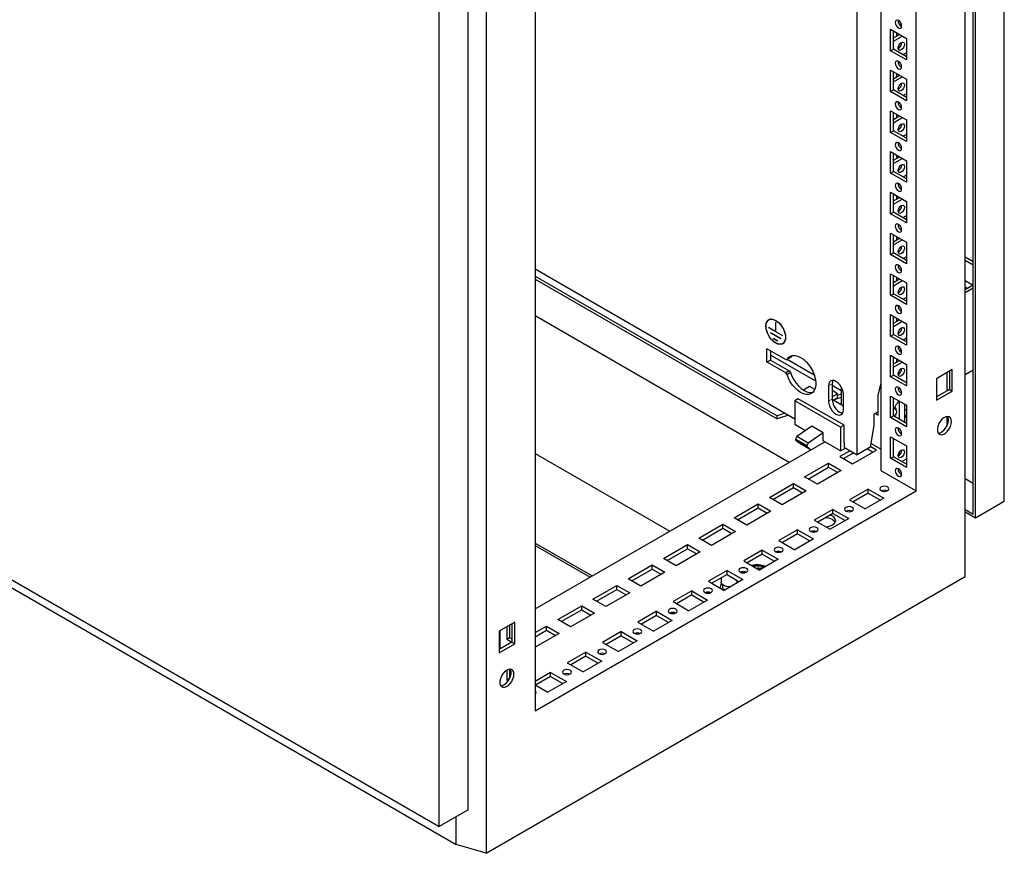
# Model space of a CAD drawing. Units: millimetres. Extents: x 0 to 420, y 0 to 297.
# Drawn here: x 314 to 355, y 82 to 117 of the extents above; entities that cross this region are included whole.
import ezdxf

# ---------------------------------------------------------------- set-up
doc = ezdxf.new("R2010")
doc.units = ezdxf.units.MM

msp = doc.modelspace()

# ---------------------------------------------------------------- linework, layer by layer
at = {"color": 7, "linetype": 'Continuous', "lineweight": 25}
for p, q in [((355.08078, 96.75979), (355.08078, 203.38641)), ((353.44862, 93.60612), (353.44862, 202.47823)), ((353.78442, 96.21553), (353.78442, 202.63802)), ((353.8728, 96.06244), (353.8728, 202.68906)), ((351.39793, 97.18544), (351.39793, 198.91282)), ((333.43734, 190.92597), (333.43734, 82.05386)), ((332.68906, 83.86734), (332.68906, 190.49396)), ((331.48109, 83.16999), (331.48109, 189.79661)), ((335.48803, 189.72823), (335.48803, 88.00085)), ((349.92479, 149.5461), (349.92479, 98.03587)), ((348.93484, 98.689), (348.93484, 148.97461)), ((350.33138, 116.4523), (350.99134, 116.07131)), ((350.33138, 115.55411), (350.33138, 116.4523)), ((350.44923, 115.62214), (350.44923, 116.38427)), ((350.44923, 116.09158), (350.70273, 116.23792)), ((350.44923, 115.95551), (350.82059, 116.16989)), ((350.58476, 116.30603), (350.58476, 116.16982)), ((350.99134, 116.07131), (350.99134, 115.17312)), ((350.33138, 115.55411), (350.44923, 115.62214)), ((350.99134, 115.17312), (350.33138, 115.55411)), ((350.99135, 115.30919), (350.44923, 115.62214)), ((350.99134, 115.46553), (350.85593, 115.38736)), ((350.33138, 114.75118), (350.99134, 114.37019)), ((350.33138, 113.85298), (350.33138, 114.75118)), ((350.44923, 113.92102), (350.44923, 114.68314)), ((350.44923, 114.39045), (350.70273, 114.5368)), ((350.44923, 114.25438), (350.82059, 114.46876)), ((350.58476, 114.6049), (350.58476, 114.46869)), ((350.99134, 114.37019), (350.99134, 113.47199)), ((350.33138, 113.85298), (350.44923, 113.92102)), ((350.99135, 113.60806), (350.44923, 113.92102)), ((350.99134, 113.47199), (350.33138, 113.85298)), ((350.99134, 113.76441), (350.85593, 113.68623)), ((350.33138, 113.05005), (350.99134, 112.66906)), ((350.33138, 112.15185), (350.33138, 113.05005)), ((350.44923, 112.21989), (350.44923, 112.98201)), ((350.44923, 112.68932), (350.70273, 112.83567)), ((350.44923, 112.55325), (350.82059, 112.76763)), ((350.58476, 112.90378), (350.58476, 112.76756)), ((350.99134, 112.66906), (350.99134, 111.77086)), ((350.33138, 112.15185), (350.44923, 112.21989)), ((350.99134, 111.77086), (350.33138, 112.15185)), ((350.99135, 111.90693), (350.44923, 112.21989)), ((350.99134, 112.06328), (350.85593, 111.98511)), ((350.33138, 111.34892), (350.99134, 110.96793)), ((350.33138, 110.45073), (350.33138, 111.34892)), ((350.44923, 110.51876), (350.44923, 111.28089)), ((350.44923, 110.9882), (350.70273, 111.13454)), ((350.44923, 110.85213), (350.82059, 111.06651)), ((350.58476, 111.20265), (350.58476, 111.06643)), ((350.99134, 110.96793), (350.99134, 110.06974)), ((350.33138, 110.45073), (350.44923, 110.51876)), ((350.99134, 110.06974), (350.33138, 110.45073)), ((350.99135, 110.2058), (350.44923, 110.51876)), ((350.99134, 110.36215), (350.85593, 110.28398)), ((284.69419, 110.1795), (331.48109, 83.16999)), ((350.33138, 109.6478), (350.99134, 109.26681)), ((350.33138, 108.7496), (350.33138, 109.6478)), ((350.44923, 108.81764), (350.44923, 109.57976)), ((350.44923, 109.28707), (350.70273, 109.43342)), ((350.58476, 109.50152), (350.58476, 109.36531)), ((350.44923, 109.151), (350.82059, 109.36538)), ((350.99134, 109.26681), (350.99134, 108.36861)), ((350.33138, 108.7496), (350.44923, 108.81764)), ((350.99134, 108.36861), (350.33138, 108.7496)), ((350.99135, 108.50468), (350.44923, 108.81764)), ((350.99134, 108.66103), (350.85593, 108.58285)), ((286.93336, 108.54635), (332.18819, 82.42129)), ((350.33138, 107.94667), (350.99134, 107.56568)), ((350.33138, 107.04847), (350.33138, 107.94667)), ((350.44923, 107.11651), (350.44923, 107.87864)), ((350.44923, 107.58594), (350.70273, 107.73229)), ((350.58476, 107.8004), (350.58476, 107.66418)), ((350.44923, 107.44987), (350.82059, 107.66425)), ((350.99134, 107.56568), (350.99134, 106.66748)), ((350.33138, 107.04847), (350.44923, 107.11651)), ((350.99134, 106.66748), (350.33138, 107.04847)), ((350.99135, 106.80355), (350.44923, 107.11651)), ((350.99134, 106.9599), (350.85593, 106.88173)), ((353.44861, 106.95616), (353.78442, 106.76231)), ((353.44862, 106.82009), (353.78441, 106.62624)), ((335.48803, 106.45169), (346.32739, 100.19426)), ((335.48803, 106.15371), (345.59187, 100.32089)), ((350.33138, 106.24554), (350.99134, 105.86455)), ((350.33138, 105.34735), (350.33138, 106.24554)), ((350.44923, 105.41538), (350.44923, 106.17751)), ((350.58476, 106.09927), (350.58476, 105.96305)), ((335.48803, 106.01762), (345.59187, 100.1848)), ((350.44923, 105.88482), (350.70273, 106.03116)), ((350.44923, 105.74875), (350.82059, 105.96313)), ((350.99134, 105.86455), (350.99134, 104.96636)), ((353.78441, 105.77581), (353.44861, 105.58196)), ((353.44862, 105.96953), (353.7843, 105.77575)), ((353.44862, 105.69739), (353.54859, 105.63968)), ((350.33138, 105.34735), (350.44923, 105.41538)), ((350.99134, 104.96636), (350.33138, 105.34735)), ((350.99135, 105.10242), (350.44923, 105.41538)), ((353.78442, 105.63975), (353.44862, 105.44589)), ((350.99134, 105.25877), (350.85593, 105.1806)), ((335.48803, 104.49863), (346.09423, 98.37581)), ((350.33138, 104.54442), (350.99134, 104.16343)), ((350.33138, 103.64622), (350.33138, 104.54442)), ((350.44923, 103.71426), (350.44923, 104.47638)), ((345.2978, 104.35355), (345.24868, 104.32519)), ((345.53321, 104.22698), (345.5391, 104.22357)), ((345.53321, 103.83231), (345.53321, 104.22698)), ((345.5391, 103.82891), (345.5391, 104.22357)), ((350.44923, 104.18369), (350.70273, 104.33004)), ((350.44923, 104.04762), (350.82059, 104.262)), ((350.58476, 104.39814), (350.58476, 104.26193)), ((350.99134, 104.16343), (350.99134, 103.26523)), ((345.53321, 103.83231), (345.24152, 104.0007)), ((345.24152, 103.99389), (345.24152, 104.0007)), ((345.24742, 103.9973), (345.24152, 103.99389)), ((345.83078, 103.65372), (345.24152, 103.99389)), ((345.74239, 103.54144), (345.32991, 103.77956)), ((345.32991, 103.77276), (345.32991, 103.77956)), ((345.33581, 103.77616), (345.32991, 103.77276)), ((345.74239, 103.53464), (345.32991, 103.77276)), ((345.5391, 103.83572), (345.53321, 103.83231)), ((345.83078, 103.66053), (345.5391, 103.82891)), ((345.83078, 103.65372), (345.83078, 103.66053)), ((350.33138, 103.64622), (350.44923, 103.71426)), ((350.99134, 103.26523), (350.33138, 103.64622)), ((350.99135, 103.4013), (350.44923, 103.71426)), ((345.62454, 103.43936), (345.44776, 103.54141)), ((345.44776, 103.53461), (345.44776, 103.54141)), ((345.45366, 103.53801), (345.44776, 103.53461)), ((345.62454, 103.43256), (345.44776, 103.53461)), ((345.62454, 103.43256), (345.62454, 103.43936)), ((345.74239, 103.53464), (345.74239, 103.54144)), ((345.82363, 103.32923), (345.87276, 103.35759)), ((350.99134, 103.55765), (350.85593, 103.47947)), ((345.16361, 102.57402), (345.16361, 103.10478)), ((345.17539, 103.11158), (345.95056, 102.66408)), ((345.31092, 103.03334), (345.31092, 102.65907)), ((347.20511, 101.76262), (345.31092, 102.85612)), ((346.20969, 102.83079), (346.15401, 102.75415)), ((350.33138, 102.84329), (350.99134, 102.4623)), ((350.33138, 101.94509), (350.33138, 102.84329)), ((350.79076, 103.01288), (350.68092, 103.07629)), ((345.95056, 102.10612), (345.17539, 102.55361)), ((345.3227, 102.63865), (346.09787, 102.19116)), ((345.95056, 102.66408), (346.0067, 102.6691)), ((346.15401, 102.75415), (346.0067, 102.6691)), ((346.01817, 102.67573), (347.14329, 102.02621)), ((350.44923, 102.01313), (350.44923, 102.77526)), ((350.44923, 102.48256), (350.70273, 102.62891)), ((350.44923, 102.34649), (350.82059, 102.56087)), ((350.58476, 102.69702), (350.58476, 102.5608)), ((350.99134, 102.4623), (350.99134, 101.5641)), ((346.09787, 102.19116), (345.95056, 102.10612)), ((346.0067, 102.03628), (345.95056, 102.10612)), ((346.15401, 102.12133), (346.0067, 102.03628)), ((346.09787, 102.19116), (346.15401, 102.12133)), ((350.33138, 101.94509), (350.44923, 102.01313)), ((350.99135, 101.70017), (350.44923, 102.01313)), ((352.90643, 102.24785), (352.24646, 101.86686)), ((352.67563, 102.11462), (352.67563, 101.35249)), ((352.78857, 102.17982), (352.78857, 101.41769)), ((352.90643, 101.34966), (352.90643, 102.24785)), ((353.44862, 102.04364), (353.78442, 102.23749)), ((347.7416, 101.5723), (347.7416, 100.92587)), ((347.88891, 101.65734), (347.88891, 101.01092)), ((347.88891, 101.59577), (348.27487, 101.37296)), ((349.80694, 101.16579), (349.92447, 101.6423)), ((349.92479, 101.64248), (349.92447, 101.6423)), ((349.92479, 101.64211), (349.92447, 101.6423)), ((350.99134, 101.5641), (350.33138, 101.94509)), ((352.24646, 101.86686), (352.24646, 100.96867)), ((346.9461, 101.53812), (346.69634, 101.39393)), ((347.16575, 101.41132), (346.9461, 101.53812)), ((348.10988, 101.24031), (347.88891, 101.36787)), ((348.10988, 101.24031), (347.88891, 101.11274)), ((348.10988, 101.07019), (348.10988, 101.24031)), ((348.27487, 101.21512), (348.10988, 101.16013)), ((348.27488, 101.51094), (348.27488, 100.77103)), ((348.36032, 100.5687), (348.36032, 101.21512)), ((349.80694, 100.34925), (349.80694, 101.16579)), ((352.78857, 101.41769), (352.24646, 101.10474)), ((352.24646, 100.96867), (352.90643, 101.34966)), ((352.78857, 101.41769), (352.90643, 101.34966)), ((346.4747, 101.02782), (346.32739, 100.94278)), ((346.32739, 100.94278), (346.32739, 99.95613)), ((348.24246, 99.83723), (346.32739, 100.94278)), ((348.38978, 99.92227), (346.4747, 101.02782)), ((348.36032, 100.72171), (347.88927, 100.99364)), ((347.93327, 100.96824), (348.10988, 101.07019)), ((348.27487, 101.07903), (347.93663, 100.9663)), ((350.33138, 101.14216), (350.99134, 100.76117)), ((350.33138, 100.24397), (350.33138, 101.14216)), ((350.44923, 100.312), (350.44923, 101.07413)), ((350.69082, 100.93466), (350.69082, 100.17253)), ((350.92652, 100.03646), (350.92652, 100.79859)), ((350.99134, 100.76117), (350.99134, 99.86298)), ((345.91911, 100.42995), (345.59187, 100.32089)), ((346.06856, 100.34367), (345.59187, 100.1848)), ((349.80694, 100.48531), (349.63032, 100.38335)), ((349.63032, 100.38335), (349.63032, 99.90703)), ((349.68909, 100.41728), (349.80694, 100.34925)), ((350.92652, 100.22465), (350.99135, 100.36429)), ((350.99134, 100.54986), (350.92653, 100.58727)), ((345.59187, 100.1848), (345.59187, 100.32089)), ((346.77972, 99.695), (346.32739, 99.95613)), ((348.38978, 99.92227), (348.24246, 99.83723)), ((348.38978, 99.2078), (348.38978, 99.92227)), ((350.33138, 100.24397), (350.44923, 100.312)), ((350.99134, 99.86298), (350.33138, 100.24397)), ((350.99135, 99.99904), (350.44923, 100.312)), ((350.95024, 100.02277), (350.99134, 100.0465)), ((352.67563, 100.28476), (352.67563, 99.87037)), ((347.04922, 99.87964), (346.41837, 99.44741)), ((347.52063, 99.60751), (346.88977, 99.17528)), ((347.52063, 99.60751), (347.04922, 99.87964)), ((347.52063, 99.26728), (347.52063, 99.60751)), ((348.24246, 99.83723), (348.24246, 98.85058)), ((349.63032, 99.90703), (349.47873, 99.00298)), ((335.48803, 92.25298), (347.57955, 99.23327)), ((346.41837, 99.44741), (346.36431, 99.34818)), ((346.83571, 99.07604), (346.36431, 99.34818)), ((346.36431, 99.34818), (346.36431, 99.31567)), ((346.83571, 99.04353), (346.36431, 99.31567)), ((346.88977, 99.17528), (346.41837, 99.44741)), ((346.54303, 99.1728), (347.00892, 98.90385)), ((346.88977, 99.17528), (346.83571, 99.07604)), ((348.24246, 98.85058), (347.52063, 99.26728)), ((348.40451, 99.19929), (348.38978, 99.2078)), ((348.40451, 98.99516), (348.40451, 99.19929)), ((349.92479, 98.92031), (349.50545, 99.16239)), ((350.33138, 99.44104), (350.99134, 99.06005)), ((350.33138, 98.54284), (350.33138, 99.44104)), ((350.44923, 98.61088), (350.44923, 99.373)), ((335.48803, 98.74978), (341.11503, 95.50138)), ((346.83571, 99.07604), (346.83571, 99.04353)), ((348.64022, 98.85908), (348.21595, 98.61416)), ((348.24246, 98.85058), (348.44871, 98.96964)), ((348.36329, 98.5291), (348.78756, 98.77403)), ((348.40451, 98.99516), (348.93484, 98.689)), ((348.74628, 98.308), (349.74801, 98.88629)), ((349.47873, 99.00298), (348.93484, 98.689)), ((349.36496, 98.93731), (349.60068, 98.80123)), ((349.74801, 98.88629), (349.48465, 99.03833)), ((350.69082, 98.79636), (350.69082, 98.66904)), ((350.99134, 99.06005), (350.99134, 98.16185)), ((346.74281, 97.76373), (347.74454, 98.34202)), ((347.74454, 98.34202), (348.27487, 98.03587)), ((347.74454, 98.17191), (347.74454, 98.34202)), ((348.21595, 98.61416), (348.74628, 98.308)), ((350.33138, 98.54284), (350.44923, 98.61088)), ((350.99134, 98.16185), (350.33138, 98.54284)), ((350.99135, 98.29792), (350.44923, 98.61088)), ((350.80289, 98.40671), (350.99134, 98.51551)), ((346.89015, 97.67868), (347.74454, 98.17191)), ((348.27487, 98.03587), (347.27314, 97.45758)), ((347.74454, 98.17191), (348.12754, 97.95081)), ((349.92479, 98.03587), (351.39793, 97.18544)), ((344.99268, 97.7463), (344.968, 97.73205)), ((345.26967, 96.91331), (346.2714, 97.4916)), ((346.2714, 97.4916), (346.80173, 97.18544)), ((346.2714, 97.32148), (346.2714, 97.4916)), ((347.27314, 97.45758), (346.74281, 97.76373)), ((353.44861, 97.70203), (353.78442, 97.50818)), ((335.48803, 88.00085), (351.39793, 97.18544)), ((345.41701, 96.82825), (346.2714, 97.32148)), ((346.80173, 97.18544), (345.8, 96.60715)), ((346.2714, 97.32148), (346.6544, 97.10038)), ((349.39446, 97.26028), (348.61664, 96.81126)), ((349.39446, 97.09017), (348.76398, 96.7262)), ((349.39446, 97.26028), (350.05443, 96.87929)), ((349.39446, 97.09017), (349.39446, 97.26028)), ((349.39446, 97.09017), (349.90709, 96.79423)), ((343.79653, 96.06288), (344.79827, 96.64117)), ((344.79827, 96.64117), (345.3286, 96.33502)), ((344.79827, 96.47106), (344.79827, 96.64117)), ((345.8, 96.60715), (345.26967, 96.91331)), ((348.61664, 96.81126), (349.27661, 96.43026)), ((350.05443, 96.87929), (349.27661, 96.43026)), ((353.8728, 96.06244), (355.08078, 96.75979)), ((343.94387, 95.97783), (344.79827, 96.47106)), ((345.3286, 96.33502), (344.32686, 95.75673)), ((344.79827, 96.47106), (345.18126, 96.24996)), ((347.92132, 96.40985), (347.1435, 95.96083)), ((347.92132, 96.23974), (347.29084, 95.87577)), ((347.92132, 96.40985), (348.58129, 96.02886)), ((347.92132, 96.23974), (347.92132, 96.40985)), ((347.92132, 96.23974), (348.43395, 95.94381)), ((353.44861, 96.40939), (353.78442, 96.21553)), ((353.44861, 96.30732), (353.8728, 96.06244)), ((342.0464, 96.04545), (342.02172, 96.0312)), ((344.32686, 95.75673), (343.79653, 96.06288)), ((347.1435, 95.96083), (347.80347, 95.57984)), ((348.58129, 96.02886), (347.80347, 95.57984)), ((342.32339, 95.21246), (343.32513, 95.79075)), ((342.47073, 95.1274), (343.32513, 95.62063)), ((343.85546, 95.48459), (342.85372, 94.9063)), ((343.32513, 95.79075), (343.85546, 95.48459)), ((343.32513, 95.62063), (343.32513, 95.79075)), ((343.32513, 95.62063), (343.70812, 95.39953)), ((346.44818, 95.55943), (345.67036, 95.11041)), ((346.44818, 95.55943), (347.10815, 95.17844)), ((346.44818, 95.38932), (346.44818, 95.55943)), ((335.48803, 95.00791), (337.87412, 93.63044)), ((342.85372, 94.9063), (342.32339, 95.21246)), ((345.67036, 95.11041), (346.33033, 94.72941)), ((346.44818, 95.38932), (345.8177, 95.02535)), ((347.10815, 95.17844), (346.33033, 94.72941)), ((346.44818, 95.38932), (346.96081, 95.09338)), ((335.48803, 94.90584), (337.78572, 93.57941)), ((340.85025, 94.36203), (341.85199, 94.94032)), ((340.99759, 94.27698), (341.85199, 94.77021)), ((342.38232, 94.63417), (341.38058, 94.05588)), ((341.85199, 94.94032), (342.38232, 94.63417)), ((341.85199, 94.77021), (341.85199, 94.94032)), ((341.85199, 94.77021), (342.23498, 94.54911)), ((344.97504, 94.709), (344.19723, 94.25998)), ((344.97504, 94.709), (345.63501, 94.32801)), ((344.97504, 94.53889), (344.97504, 94.709)), ((339.10013, 94.3446), (339.07544, 94.33035)), ((341.38058, 94.05588), (340.85025, 94.36203)), ((344.19723, 94.25998), (344.85719, 93.87899)), ((344.97504, 94.53889), (344.34456, 94.17492)), ((345.63501, 94.32801), (344.85719, 93.87899)), ((344.97504, 94.53889), (345.48767, 94.24296)), ((339.37711, 93.51161), (340.37885, 94.0899)), ((339.52445, 93.42655), (340.37885, 93.91978)), ((340.90918, 93.78374), (339.90744, 93.20545)), ((340.37885, 94.0899), (340.90918, 93.78374)), ((340.37885, 93.91978), (340.37885, 94.0899)), ((340.37885, 93.91978), (340.76184, 93.69868)), ((343.5019, 93.85858), (342.72409, 93.40955)), ((343.5019, 93.85858), (344.16187, 93.47759)), ((343.5019, 93.68847), (343.5019, 93.85858)), ((344.22714, 93.7796), (344.22714, 93.76599)), ((344.22867, 93.80313), (344.22779, 93.76419)), ((344.27009, 93.79346), (344.26881, 93.77279)), ((344.2694, 93.79368), (344.26891, 93.77363)), ((344.76586, 93.94798), (344.79532, 93.96499)), ((344.87128, 93.88712), (344.76586, 93.94798)), ((344.77175, 93.94458), (344.79532, 93.95818)), ((344.90074, 93.90413), (344.79532, 93.96499)), ((344.79532, 93.95818), (344.79532, 93.96499)), ((344.89485, 93.90073), (344.79532, 93.95818)), ((344.8955, 93.95478), (344.92496, 93.97179)), ((344.94199, 93.92794), (344.8955, 93.95478)), ((344.90139, 93.95138), (344.92496, 93.96499)), ((344.97145, 93.94495), (344.92496, 93.97179)), ((344.92496, 93.96499), (344.92496, 93.97179)), ((344.96556, 93.94155), (344.92496, 93.96499)), ((333.43734, 82.05386), (353.44862, 93.60612)), ((339.90744, 93.20545), (339.37711, 93.51161)), ((342.72409, 93.40955), (343.38405, 93.02856)), ((343.5019, 93.68847), (342.87142, 93.3245)), ((343.25696, 93.54706), (343.25696, 93.37144)), ((344.16187, 93.47759), (343.38405, 93.02856)), ((343.5019, 93.68847), (344.01453, 93.39253)), ((343.92363, 93.37143), (343.92363, 93.44501)), ((337.90397, 92.66118), (338.90571, 93.23947)), ((338.05131, 92.57613), (338.90571, 93.06936)), ((339.43604, 92.93332), (338.4343, 92.35503)), ((338.90571, 93.23947), (339.43604, 92.93332)), ((338.90571, 93.06936), (338.90571, 93.23947)), ((338.90571, 93.06936), (339.2887, 92.84826)), ((342.02876, 93.00815), (341.25095, 92.55913)), ((342.02876, 93.00815), (342.68873, 92.62716)), ((342.02876, 92.83804), (342.02876, 93.00815)), ((343.21529, 93.1673), (343.21529, 93.12599)), ((343.31529, 93.26269), (343.31529, 93.1673)), ((336.15385, 92.64375), (336.12916, 92.6295)), ((338.4343, 92.35503), (337.90397, 92.66118)), ((341.25095, 92.55913), (341.91091, 92.17814)), ((342.02876, 92.83804), (341.39828, 92.47407)), ((342.68873, 92.62716), (341.91091, 92.17814)), ((342.02876, 92.83804), (342.54139, 92.54211)), ((336.43084, 91.81076), (337.43257, 92.38904)), ((336.57817, 91.7257), (337.43257, 92.21893)), ((337.43257, 92.38904), (337.9629, 92.08289)), ((337.43257, 92.21893), (337.43257, 92.38904)), ((337.43257, 92.21893), (337.81556, 91.99783)), ((340.55563, 92.15773), (339.77781, 91.7087)), ((340.55563, 92.15773), (341.21559, 91.77674)), ((340.55563, 91.98762), (340.55563, 92.15773)), ((334.6395, 91.70258), (333.97953, 91.32159)), ((334.6395, 90.80439), (334.6395, 91.70258)), ((336.96117, 91.5046), (336.43084, 91.81076)), ((337.9629, 92.08289), (336.96117, 91.5046)), ((339.77781, 91.7087), (340.43777, 91.32771)), ((340.55563, 91.98762), (339.92515, 91.62365)), ((341.21559, 91.77674), (340.43777, 91.32771)), ((340.55563, 91.98762), (341.06825, 91.69168)), ((333.97953, 91.32159), (333.97953, 90.4234)), ((334.01489, 91.342), (334.01489, 90.57987)), ((334.30362, 91.50868), (334.30362, 90.99134)), ((334.42147, 91.57672), (334.42147, 91.05938)), ((334.52165, 91.63455), (334.52165, 90.87242)), ((335.48803, 91.26648), (335.95943, 91.53862)), ((335.48803, 91.09637), (335.95943, 91.36851)), ((335.95943, 91.53862), (336.48976, 91.23247)), ((335.95943, 91.36851), (335.95943, 91.53862)), ((335.95943, 91.36851), (336.34243, 91.14741)), ((339.08249, 91.3073), (338.30467, 90.85828)), ((339.08249, 91.3073), (339.74245, 90.92631)), ((339.08249, 91.13719), (339.08249, 91.3073)), ((334.52165, 90.87242), (333.97953, 90.55947)), ((334.30362, 90.99134), (334.42147, 91.05938)), ((334.30362, 90.99134), (334.51563, 90.86895)), ((334.42147, 91.05938), (334.52165, 91.00155)), ((334.52165, 90.87242), (334.6395, 90.80439)), ((336.48976, 91.23247), (335.48803, 90.65418)), ((339.08249, 91.13719), (338.45201, 90.77322)), ((339.74245, 90.92631), (338.96464, 90.47729)), ((339.08249, 91.13719), (339.59512, 90.84126)), ((333.97953, 90.4234), (334.6395, 90.80439)), ((338.30467, 90.85828), (338.96464, 90.47729)), ((337.60935, 90.45688), (336.83153, 90.00785)), ((337.60935, 90.28677), (336.97887, 89.9228)), ((338.26931, 90.07589), (337.4915, 89.62686)), ((337.60935, 90.45688), (338.26931, 90.07589)), ((337.60935, 90.28677), (337.60935, 90.45688)), ((337.60935, 90.28677), (338.12198, 89.99083)), ((334.30362, 89.69862), (334.30362, 89.29022)), ((334.42147, 89.7412), (334.42147, 89.35825)), ((336.83153, 90.00785), (337.4915, 89.62686)), ((334.30362, 89.29022), (334.42147, 89.35825)), ((334.30362, 89.29022), (334.36497, 89.2548)), ((334.42147, 89.35825), (334.42475, 89.35636)), ((336.13621, 89.60645), (335.48803, 89.23227)), ((336.13621, 89.43634), (335.50573, 89.07237)), ((336.79617, 89.22546), (336.01836, 88.77644)), ((336.13621, 89.60645), (336.79617, 89.22546)), ((336.13621, 89.43634), (336.13621, 89.60645)), ((336.13621, 89.43634), (336.64884, 89.14041)), ((335.48803, 89.08259), (336.01836, 88.77644)), ((332.68906, 83.86734), (331.48109, 83.16999)), ((332.18819, 82.42129), (332.18819, 83.5782)), ((333.43734, 82.05386), (332.18819, 82.42129))]:
    msp.add_line(p, q, dxfattribs=at)
at = {"color": 8, "linetype": 'Continuous', "lineweight": 18}
for p, q in [((345.17539, 103.11158), (345.16361, 103.10478)), ((345.31092, 102.65907), (345.16361, 102.57402)), ((345.3227, 102.63865), (345.17539, 102.55361)), ((347.88891, 101.65734), (347.7416, 101.5723)), ((347.88891, 101.01092), (347.7416, 100.92587))]:
    msp.add_line(p, q, dxfattribs=at)
at = {"color": 7, "linetype": 'Continuous', "lineweight": 25, "flags": 128}
for points in [[(350.66136, 116.51017), (350.7121, 116.49254), (350.75511, 116.50089), (350.78385, 116.53397), (350.79394, 116.58674), (350.78385, 116.65115), (350.75511, 116.71741), (350.7121, 116.77543), (350.66136, 116.81637), (350.61062, 116.83401), (350.56761, 116.82565), (350.53887, 116.79258), (350.52878, 116.73981), (350.53887, 116.6754), (350.56761, 116.60913), (350.61062, 116.55112), (350.66136, 116.51017)], [(350.64663, 115.668), (350.65672, 115.73241), (350.68546, 115.79868), (350.72848, 115.85669), (350.77921, 115.89764), (350.82995, 115.91527), (350.87296, 115.90692), (350.9017, 115.87384), (350.91179, 115.82107), (350.9017, 115.75666), (350.87296, 115.6904), (350.82995, 115.63238), (350.77921, 115.59144), (350.72848, 115.5738), (350.68546, 115.58216), (350.65672, 115.61524), (350.64663, 115.668)], [(350.66136, 114.80904), (350.7121, 114.79141), (350.75511, 114.79977), (350.78385, 114.83285), (350.79394, 114.88561), (350.78385, 114.95002), (350.75511, 115.01628), (350.7121, 115.0743), (350.66136, 115.11525), (350.61062, 115.13288), (350.56761, 115.12453), (350.53887, 115.09145), (350.52878, 115.03868), (350.53887, 114.97427), (350.56761, 114.90801), (350.61062, 114.84999), (350.66136, 114.80904)], [(350.64663, 113.96687), (350.65672, 114.03129), (350.68546, 114.09755), (350.72848, 114.15557), (350.77921, 114.19651), (350.82995, 114.21415), (350.87296, 114.20579), (350.9017, 114.17271), (350.91179, 114.11995), (350.9017, 114.05553), (350.87296, 113.98927), (350.82995, 113.93125), (350.77921, 113.89031), (350.72848, 113.87267), (350.68546, 113.88103), (350.65672, 113.91411), (350.64663, 113.96687)], [(350.66136, 113.10792), (350.7121, 113.09028), (350.75511, 113.09864), (350.78385, 113.13172), (350.79394, 113.18448), (350.78385, 113.2489), (350.75511, 113.31516), (350.7121, 113.37318), (350.66136, 113.41412), (350.61062, 113.43176), (350.56761, 113.4234), (350.53887, 113.39032), (350.52878, 113.33756), (350.53887, 113.27314), (350.56761, 113.20688), (350.61062, 113.14886), (350.66136, 113.10792)], [(350.64663, 112.26575), (350.65672, 112.33016), (350.68546, 112.39642), (350.72848, 112.45444), (350.77921, 112.49538), (350.82995, 112.51302), (350.87296, 112.50466), (350.9017, 112.47158), (350.91179, 112.41882), (350.9017, 112.35441), (350.87296, 112.28815), (350.82995, 112.23013), (350.77921, 112.18918), (350.72848, 112.17155), (350.68546, 112.1799), (350.65672, 112.21298), (350.64663, 112.26575)], [(350.66136, 111.40679), (350.7121, 111.38916), (350.75511, 111.39751), (350.78385, 111.43059), (350.79394, 111.48336), (350.78385, 111.54777), (350.75511, 111.61403), (350.7121, 111.67205), (350.66136, 111.71299), (350.61062, 111.73063), (350.56761, 111.72227), (350.53887, 111.68919), (350.52878, 111.63643), (350.53887, 111.57202), (350.56761, 111.50576), (350.61062, 111.44774), (350.66136, 111.40679)], [(350.64663, 110.56462), (350.65672, 110.62904), (350.68546, 110.6953), (350.72848, 110.75332), (350.77921, 110.79426), (350.82995, 110.8119), (350.87296, 110.80354), (350.9017, 110.77046), (350.91179, 110.7177), (350.9017, 110.65328), (350.87296, 110.58702), (350.82995, 110.529), (350.77921, 110.48806), (350.72848, 110.47042), (350.68546, 110.47878), (350.65672, 110.51186), (350.64663, 110.56462)], [(350.66136, 109.70566), (350.7121, 109.68803), (350.75511, 109.69639), (350.78385, 109.72947), (350.79394, 109.78223), (350.78385, 109.84664), (350.75511, 109.91291), (350.7121, 109.97093), (350.66136, 110.01187), (350.61062, 110.0295), (350.56761, 110.02115), (350.53887, 109.98807), (350.52878, 109.9353), (350.53887, 109.87089), (350.56761, 109.80463), (350.61062, 109.74661), (350.66136, 109.70566)], [(350.64663, 108.86349), (350.65672, 108.92791), (350.68546, 108.99417), (350.72848, 109.05219), (350.77921, 109.09313), (350.82995, 109.11077), (350.87296, 109.10241), (350.9017, 109.06933), (350.91179, 109.01657), (350.9017, 108.95215), (350.87296, 108.88589), (350.82995, 108.82787), (350.77921, 108.78693), (350.72848, 108.76929), (350.68546, 108.77765), (350.65672, 108.81073), (350.64663, 108.86349)], [(350.66136, 108.00454), (350.7121, 107.9869), (350.75511, 107.99526), (350.78385, 108.02834), (350.79394, 108.0811), (350.78385, 108.14552), (350.75511, 108.21178), (350.7121, 108.2698), (350.66136, 108.31074), (350.61062, 108.32838), (350.56761, 108.32002), (350.53887, 108.28694), (350.52878, 108.23418), (350.53887, 108.16976), (350.56761, 108.1035), (350.61062, 108.04548), (350.66136, 108.00454)], [(350.64663, 107.16237), (350.65672, 107.22678), (350.68546, 107.29304), (350.72848, 107.35106), (350.77921, 107.39201), (350.82995, 107.40964), (350.87296, 107.40128), (350.9017, 107.36821), (350.91179, 107.31544), (350.9017, 107.25103), (350.87296, 107.18477), (350.82995, 107.12675), (350.77921, 107.0858), (350.72848, 107.06817), (350.68546, 107.07652), (350.65672, 107.1096), (350.64663, 107.16237)], [(350.66136, 106.30341), (350.7121, 106.28578), (350.75511, 106.29413), (350.78385, 106.32721), (350.79394, 106.37998), (350.78385, 106.44439), (350.75511, 106.51065), (350.7121, 106.56867), (350.66136, 106.60961), (350.61062, 106.62725), (350.56761, 106.61889), (350.53887, 106.58582), (350.52878, 106.53305), (350.53887, 106.46864), (350.56761, 106.40238), (350.61062, 106.34436), (350.66136, 106.30341)], [(350.64663, 105.46124), (350.65672, 105.52565), (350.68546, 105.59192), (350.72848, 105.64993), (350.77921, 105.69088), (350.82995, 105.70851), (350.87296, 105.70016), (350.9017, 105.66708), (350.91179, 105.61432), (350.9017, 105.5499), (350.87296, 105.48364), (350.82995, 105.42562), (350.77921, 105.38468), (350.72848, 105.36704), (350.68546, 105.3754), (350.65672, 105.40848), (350.64663, 105.46124)], [(350.66136, 104.60228), (350.7121, 104.58465), (350.75511, 104.59301), (350.78385, 104.62608), (350.79394, 104.67885), (350.78385, 104.74326), (350.75511, 104.80953), (350.7121, 104.86754), (350.66136, 104.90849), (350.61062, 104.92612), (350.56761, 104.91777), (350.53887, 104.88469), (350.52878, 104.83192), (350.53887, 104.76751), (350.56761, 104.70125), (350.61062, 104.64323), (350.66136, 104.60228)], [(345.12367, 104.06533), (345.13401, 104.16535), (345.16452, 104.24841), (345.21366, 104.31036), (345.27898, 104.34807), (345.35718, 104.35967), (345.44437, 104.34457), (345.53615, 104.30353), (345.62794, 104.2386), (345.71512, 104.15304), (345.79333, 104.05114), (345.85864, 103.93802), (345.90778, 103.81934), (345.93829, 103.70105), (345.94863, 103.58909), (345.93829, 103.48907), (345.90778, 103.40601), (345.85864, 103.34406), (345.79333, 103.30635), (345.71512, 103.29475), (345.62794, 103.30985), (345.53615, 103.3509), (345.44437, 103.41582), (345.35718, 103.50138), (345.27898, 103.60328), (345.21366, 103.7164), (345.16452, 103.83508), (345.13401, 103.95337), (345.12367, 104.06533)], [(345.12956, 104.06193), (345.14053, 104.16388), (345.17281, 104.24768), (345.22469, 104.30881), (345.29335, 104.34398), (345.37511, 104.35129), (345.46555, 104.33035), (345.55979, 104.28228), (345.65276, 104.20968), (345.73944, 104.11646), (345.81517, 104.00765), (345.87585, 103.88911), (345.91822, 103.76723), (345.93999, 103.64859), (345.93999, 103.53957), (345.91822, 103.44607), (345.87585, 103.37311), (345.81517, 103.32463), (345.73944, 103.30324), (345.65276, 103.31011), (345.55979, 103.34485), (345.46555, 103.40559), (345.37511, 103.48906), (345.29335, 103.59077), (345.22469, 103.70522), (345.17281, 103.82625), (345.14053, 103.94732), (345.12956, 104.06193)], [(350.64663, 103.76011), (350.65672, 103.82453), (350.68546, 103.89079), (350.72848, 103.94881), (350.77921, 103.98975), (350.82995, 104.00739), (350.87296, 103.99903), (350.9017, 103.96595), (350.91179, 103.91319), (350.9017, 103.84877), (350.87296, 103.78251), (350.82995, 103.72449), (350.77921, 103.68355), (350.72848, 103.66591), (350.68546, 103.67427), (350.65672, 103.70735), (350.64663, 103.76011)], [(350.66136, 102.90116), (350.7121, 102.88352), (350.75511, 102.89188), (350.78385, 102.92496), (350.79394, 102.97772), (350.78385, 103.04214), (350.75511, 103.1084), (350.7121, 103.16642), (350.66136, 103.20736), (350.61062, 103.225), (350.56761, 103.21664), (350.53887, 103.18356), (350.52878, 103.1308), (350.53887, 103.06638), (350.56761, 103.00012), (350.61062, 102.9421), (350.66136, 102.90116)], [(346.0067, 102.6691), (346.06715, 102.7506), (346.14518, 102.80705), (346.23811, 102.8365), (346.34273, 102.83795), (346.45544, 102.81134), (346.57237, 102.75759), (346.68949, 102.67856), (346.80276, 102.57695), (346.90828, 102.45627), (347.00243, 102.32068), (347.08197, 102.17483), (347.14414, 102.02377), (347.18682, 101.87267), (347.20854, 101.72675), (347.20854, 101.59103), (347.18682, 101.47017), (347.14414, 101.36835), (347.08197, 101.28907), (347.00243, 101.23505), (346.90828, 101.20816), (346.80276, 101.20933), (346.68949, 101.2385), (346.57237, 101.29468), (346.45544, 101.37593), (346.34273, 101.47946), (346.23811, 101.6017), (346.14518, 101.73845), (346.06715, 101.88499), (346.0067, 102.03628)], [(346.15401, 102.12133), (346.21446, 101.97003), (346.29249, 101.82349), (346.38542, 101.68675), (346.49004, 101.56451), (346.60276, 101.46098), (346.71968, 101.37972), (346.8368, 101.32354), (346.95007, 101.29437), (347.0556, 101.29321), (347.09326, 101.30024)], [(350.64663, 102.05899), (350.65672, 102.1234), (350.68546, 102.18966), (350.72848, 102.24768), (350.77921, 102.28863), (350.82995, 102.30626), (350.87296, 102.2979), (350.9017, 102.26483), (350.91179, 102.21206), (350.9017, 102.14765), (350.87296, 102.08139), (350.82995, 102.02337), (350.77921, 101.98242), (350.72848, 101.96479), (350.68546, 101.97314), (350.65672, 102.00622), (350.64663, 102.05899)], [(348.36032, 101.21512), (348.34978, 101.31367), (348.31887, 101.41767), (348.26971, 101.52004), (348.20564, 101.61379), (348.13102, 101.69256), (348.05096, 101.75095), (347.97089, 101.785), (347.89628, 101.79238), (347.83221, 101.7726), (347.78305, 101.72699), (347.75214, 101.65868), (347.7416, 101.5723)], [(347.91865, 101.79301), (347.89945, 101.74372), (347.88891, 101.65734)], [(350.66136, 101.20003), (350.7121, 101.1824), (350.75511, 101.19075), (350.78385, 101.22383), (350.79394, 101.2766), (350.78385, 101.34101), (350.75511, 101.40727), (350.7121, 101.46529), (350.66136, 101.50623), (350.61062, 101.52387), (350.56761, 101.51551), (350.53887, 101.48244), (350.52878, 101.42967), (350.53887, 101.36526), (350.56761, 101.299), (350.61062, 101.24098), (350.66136, 101.20003)], [(347.7416, 100.92587), (347.75214, 100.82733), (347.78305, 100.72333), (347.83221, 100.62096), (347.89628, 100.5272), (347.97089, 100.44844), (348.05096, 100.39005), (348.13102, 100.356), (348.20564, 100.34861), (348.26971, 100.3684), (348.31887, 100.414), (348.34978, 100.48232), (348.36032, 100.5687)], [(347.88891, 101.01092), (347.89945, 100.91237), (347.93036, 100.80837), (347.97952, 100.70601), (348.04359, 100.61225), (348.11821, 100.53348), (348.19827, 100.47509), (348.27834, 100.44104), (348.33058, 100.43303)], [(352.87107, 100.07722), (352.86014, 100.1627), (352.82818, 100.22923), (352.77754, 100.27187), (352.71199, 100.28746), (352.63639, 100.27485), (352.55634, 100.23496), (352.47778, 100.17076), (352.40654, 100.087), (352.3479, 99.98991), (352.30621, 99.88668), (352.28456, 99.78496), (352.28456, 99.69231), (352.30621, 99.61558), (352.3479, 99.56048), (352.40654, 99.5311), (352.47778, 99.52959), (352.55634, 99.55609), (352.63639, 99.60863), (352.71199, 99.6833), (352.77754, 99.77458), (352.82818, 99.87568), (352.86014, 99.97912), (352.87107, 100.07722)], [(352.3177, 99.59503), (352.32304, 99.59484), (352.39865, 99.60745), (352.4787, 99.64734), (352.55725, 99.71155), (352.6285, 99.7953), (352.68714, 99.89239), (352.72882, 99.99563), (352.75047, 100.09734), (352.75047, 100.19), (352.72882, 100.26672), (352.71733, 100.28727)], [(350.66136, 99.4989), (350.7121, 99.48127), (350.75511, 99.48963), (350.78385, 99.5227), (350.79394, 99.57547), (350.78385, 99.63988), (350.75511, 99.70614), (350.7121, 99.76416), (350.66136, 99.80511), (350.61062, 99.82274), (350.56761, 99.81439), (350.53887, 99.78131), (350.52878, 99.72854), (350.53887, 99.66413), (350.56761, 99.59787), (350.61062, 99.53985), (350.66136, 99.4989)], [(346.36431, 99.31567), (346.46095, 99.22767), (346.54303, 99.1728)], [(346.83571, 99.04353), (346.93235, 98.95553), (347.01444, 98.90066)], [(350.64663, 98.65673), (350.65672, 98.72115), (350.68546, 98.78741), (350.72848, 98.84543), (350.77921, 98.88637), (350.82995, 98.90401), (350.87296, 98.89565), (350.9017, 98.86257), (350.91179, 98.80981), (350.9017, 98.74539), (350.87296, 98.67913), (350.82995, 98.62111), (350.77921, 98.58017), (350.72848, 98.56253), (350.68546, 98.57089), (350.65672, 98.60397), (350.64663, 98.65673)], [(350.66136, 97.79778), (350.7121, 97.78014), (350.75511, 97.7885), (350.78385, 97.82158), (350.79394, 97.87434), (350.78385, 97.93876), (350.75511, 98.00502), (350.7121, 98.06304), (350.66136, 98.10398), (350.61062, 98.12162), (350.56761, 98.11326), (350.53887, 98.08018), (350.52878, 98.02742), (350.53887, 97.963), (350.56761, 97.89674), (350.61062, 97.83872), (350.66136, 97.79778)], [(349.93952, 97.19395), (350.00035, 97.17048), (350.0721, 97.16224), (350.14386, 97.17048), (350.20469, 97.19395), (350.24533, 97.22906), (350.2596, 97.27048), (350.24533, 97.31191), (350.20469, 97.34702), (350.14386, 97.37049), (350.0721, 97.37873), (350.00035, 97.37049), (349.93952, 97.34702), (349.89888, 97.31191), (349.8846, 97.27048), (349.89888, 97.22906), (349.93952, 97.19395)], [(348.46638, 96.34352), (348.52721, 96.32006), (348.59897, 96.31182), (348.67072, 96.32006), (348.73155, 96.34352), (348.77219, 96.37864), (348.78647, 96.42006), (348.77219, 96.46148), (348.73155, 96.4966), (348.67072, 96.52006), (348.59896, 96.5283), (348.52721, 96.52006), (348.46638, 96.4966), (348.42574, 96.46148), (348.41146, 96.42006), (348.42574, 96.37864), (348.46638, 96.34352)], [(347.61556, 95.68832), (347.71154, 95.69679), (347.81806, 95.72226), (347.90954, 95.76278), (347.97972, 95.81559), (348.02385, 95.87708), (348.0389, 95.94307), (348.02385, 96.00906), (347.97973, 96.07055), (347.90954, 96.12336), (347.81806, 96.16388), (347.79986, 96.16962)], [(347.90954, 95.98727), (347.97973, 95.93446), (348.02288, 95.87502)], [(346.99325, 95.4931), (347.05407, 95.46963), (347.12583, 95.46139), (347.19758, 95.46963), (347.25841, 95.4931), (347.29905, 95.52821), (347.31333, 95.56963), (347.29905, 95.61106), (347.25841, 95.64617), (347.19758, 95.66964), (347.12583, 95.67788), (347.05407, 95.66964), (346.99324, 95.64617), (346.9526, 95.61106), (346.93833, 95.56963), (346.9526, 95.52821), (346.99325, 95.4931)], [(345.52011, 94.64267), (345.58093, 94.61921), (345.65269, 94.61097), (345.72444, 94.61921), (345.78527, 94.64267), (345.82592, 94.67779), (345.84019, 94.71921), (345.82591, 94.76063), (345.78527, 94.79575), (345.72444, 94.81921), (345.65269, 94.82745), (345.58093, 94.81921), (345.52011, 94.79575), (345.47946, 94.76063), (345.46519, 94.71921), (345.47946, 94.67779), (345.52011, 94.64267)], [(344.04697, 93.79224), (344.10779, 93.76878), (344.17955, 93.76054), (344.2513, 93.76878), (344.31213, 93.79225), (344.35278, 93.82736), (344.36705, 93.86878), (344.35277, 93.91021), (344.31213, 93.94532), (344.2513, 93.96879), (344.17955, 93.97703), (344.10779, 93.96879), (344.04697, 93.94532), (344.00632, 93.91021), (343.99205, 93.86878), (344.00632, 93.82736), (344.04697, 93.79224)], [(343.65006, 93.18212), (343.57783, 93.17914), (343.4802, 93.1898), (343.39235, 93.21661), (343.32209, 93.25717), (343.27567, 93.30788), (343.25719, 93.36424), (343.25696, 93.37144)], [(343.92363, 93.37143), (343.92153, 93.34989), (343.91823, 93.33693)], [(342.57383, 92.94182), (342.63465, 92.91836), (342.70641, 92.91012), (342.77816, 92.91836), (342.83899, 92.94182), (342.87964, 92.97694), (342.89391, 93.01836), (342.87963, 93.05978), (342.83899, 93.0949), (342.77816, 93.11836), (342.70641, 93.1266), (342.63465, 93.11836), (342.57383, 93.0949), (342.53318, 93.05978), (342.51891, 93.01836), (342.53318, 92.97694), (342.57383, 92.94182)], [(341.10069, 92.09139), (341.16152, 92.06793), (341.23327, 92.05969), (341.30502, 92.06793), (341.36585, 92.0914), (341.4065, 92.12651), (341.42077, 92.16793), (341.4065, 92.20936), (341.36585, 92.24447), (341.30502, 92.26794), (341.23327, 92.27618), (341.16152, 92.26794), (341.10069, 92.24447), (341.06004, 92.20936), (341.04577, 92.16793), (341.06004, 92.12651), (341.10069, 92.09139)], [(339.62755, 91.24097), (339.68838, 91.21751), (339.76013, 91.20927), (339.83188, 91.21751), (339.89271, 91.24097), (339.93336, 91.27609), (339.94763, 91.31751), (339.93336, 91.35893), (339.89271, 91.39405), (339.83188, 91.41751), (339.76013, 91.42575), (339.68838, 91.41751), (339.62755, 91.39405), (339.5869, 91.35893), (339.57263, 91.31751), (339.5869, 91.27609), (339.62755, 91.24097)], [(338.15441, 90.39054), (338.21524, 90.36708), (338.28699, 90.35884), (338.35875, 90.36708), (338.41957, 90.39055), (338.46022, 90.42566), (338.47449, 90.46708), (338.46022, 90.50851), (338.41958, 90.54362), (338.35875, 90.56709), (338.28699, 90.57533), (338.21524, 90.56709), (338.15441, 90.54362), (338.11376, 90.50851), (338.09949, 90.46708), (338.11377, 90.42566), (338.15441, 90.39054)], [(334.60415, 89.53195), (334.59322, 89.61743), (334.56125, 89.68396), (334.51062, 89.7266), (334.44507, 89.74219), (334.36946, 89.72958), (334.28941, 89.68969), (334.21085, 89.62548), (334.13961, 89.54173), (334.08097, 89.44464), (334.03928, 89.3414), (334.01763, 89.23969), (334.01763, 89.14703), (334.03928, 89.07031), (334.08097, 89.01521), (334.13961, 88.98582), (334.21085, 88.98432), (334.28941, 89.01082), (334.36946, 89.06336), (334.44507, 89.13803), (334.51062, 89.22931), (334.56125, 89.33041), (334.59322, 89.43385), (334.60415, 89.53195)], [(334.05078, 89.04976), (334.05612, 89.04957), (334.13172, 89.06218), (334.21177, 89.10207), (334.29033, 89.16627), (334.36157, 89.25003), (334.42021, 89.34712), (334.4619, 89.45035), (334.48355, 89.55207), (334.48355, 89.64473), (334.4619, 89.72145), (334.4504, 89.742)], [(336.68127, 89.54012), (336.7421, 89.51666), (336.81385, 89.50842), (336.88561, 89.51666), (336.94643, 89.54012), (336.98708, 89.57524), (337.00135, 89.61666), (336.98708, 89.65808), (336.94644, 89.6932), (336.88561, 89.71666), (336.81385, 89.7249), (336.7421, 89.71666), (336.68127, 89.6932), (336.64062, 89.65808), (336.62635, 89.61666), (336.64063, 89.57524), (336.68127, 89.54012)]]:
    msp.add_lwpolyline(points, dxfattribs=at)
at = {"color": 7, "linetype": 'Continuous', "lineweight": 25}
for centre, radius, start, end in [((350.91358, 116.80888), 0.26662, 176.835817, 243.159403), ((350.527, 115.89014), 0.26661, 296.839896, 3.165382), ((350.91359, 115.10775), 0.26662, 176.836098, 243.159122), ((350.52701, 114.189), 0.26659, 296.837509, 3.167769), ((350.91357, 113.40662), 0.2666, 176.833711, 243.161509), ((350.52701, 112.48788), 0.26659, 296.837509, 3.167769), ((350.91357, 111.70549), 0.2666, 176.833711, 243.161509), ((350.52701, 110.78675), 0.2666, 296.838562, 3.166716), ((350.91358, 110.00437), 0.26661, 176.834764, 243.160456), ((350.527, 109.08563), 0.2666, 296.838789, 3.166688), ((350.91358, 108.30324), 0.26661, 176.834792, 243.160229), ((350.52701, 107.3845), 0.2666, 296.838562, 3.166716), ((350.91358, 106.60212), 0.26661, 176.834764, 243.160456), ((350.527, 105.68337), 0.2666, 296.838703, 3.166575), ((350.91358, 104.90099), 0.26661, 176.834905, 243.160315), ((350.52701, 103.98225), 0.2666, 296.838562, 3.166716), ((350.91358, 103.19986), 0.26661, 176.834764, 243.160456), ((345.17079, 103.10594), 0.00728, 50.796126, 189.225717), ((345.18919, 102.57519), 0.02561, 182.599177, 237.395894), ((345.3365, 102.66023), 0.02561, 182.599177, 237.395894), ((350.527, 102.28112), 0.2666, 296.838632, 3.166646), ((350.91303, 101.49851), 0.26608, 176.779842, 243.669603), ((351.71786, 100.0901), 1.34356, 140.667104, 161.149514), ((350.47597, 100.45502), 0.11386, 256.417126, 11.082496), ((350.87066, 100.85821), 0.43051, 209.319949, 227.671209), ((350.18057, 100.45941), 0.40751, 2.459822, 34.585307), ((350.91358, 99.79761), 0.26661, 176.834835, 243.160386), ((350.527, 98.87887), 0.26661, 296.839262, 3.166115), ((350.91358, 98.09648), 0.26662, 176.835365, 243.159756), ((345.15966, 97.46365), 0.32828, 109.356166, 130.638458), ((350.0721, 96.91251), 0.29653, 66.979268, 113.020983), ((348.59897, 96.06208), 0.29653, 66.979416, 113.020959), ((342.21338, 95.76281), 0.32828, 109.356123, 130.6385), ((347.61147, 95.42839), 0.63339, 61.927521, 89.856373), ((347.12583, 95.21166), 0.29653, 66.979416, 113.020959), ((345.65269, 94.36124), 0.29653, 66.979215, 113.021286), ((339.2671, 94.06195), 0.32828, 109.356201, 130.638422), ((344.17955, 93.51081), 0.29653, 66.979268, 113.020983), ((344.76812, 93.24238), 0.85177, 66.509708, 105.610729), ((344.76831, 93.28174), 0.78809, 66.862857, 104.821836), ((344.76713, 93.25369), 0.80834, 67.893903, 103.480219), ((344.76768, 93.30958), 0.73536, 67.568093, 102.993971), ((342.70641, 92.66038), 0.29654, 66.979702, 113.020799), ((343.36372, 93.16832), 0.14755, 121.991284, 198.718543), ((343.46351, 93.18653), 0.14946, 187.390705, 250.50418), ((336.32082, 92.3611), 0.32829, 109.356274, 130.63835), ((341.23327, 91.80996), 0.29653, 66.979268, 113.020983), ((339.76013, 90.95954), 0.29653, 66.979102, 113.021149), ((338.28699, 90.10912), 0.29653, 66.978667, 113.021333), ((336.81385, 89.25868), 0.29654, 66.979868, 113.020633), ((335.44916, 88.76623), 0.07743, 300.134711, 59.865289)]:
    msp.add_arc(centre, radius, start, end, dxfattribs=at)

doc.saveas('drawing.dxf')
